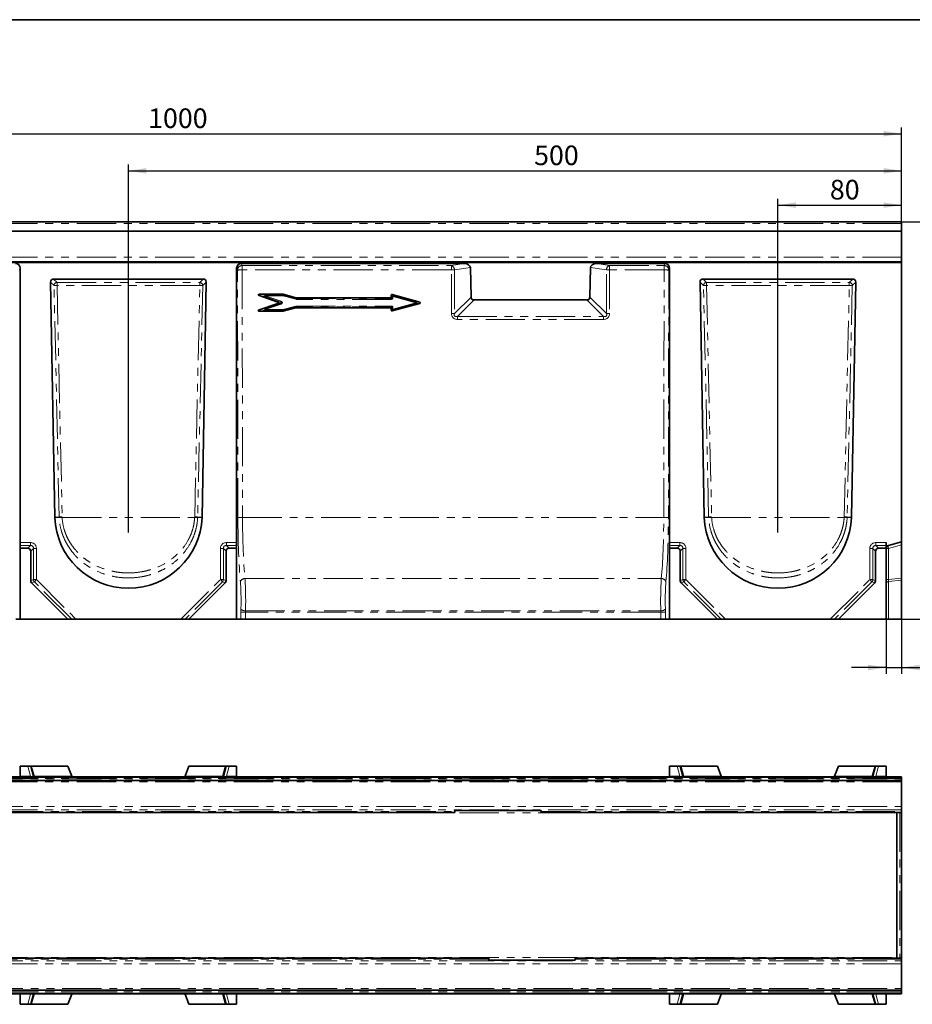
# Paper-space layout 'Лист4' of a CAD drawing. Units: millimetres. Extents: x 8 to 418, y -69 to 291.
# Drawn here: x 146 to 290, y 132 to 291 of the extents above; entities that cross this region are included whole.
import ezdxf

# ---------------------------------------------------------------- set-up
doc = ezdxf.new("R2010")
doc.units = ezdxf.units.MM
doc.linetypes.add('PHANTOM', pattern=[12.7, 6.35, -1.27, 1.27, -1.27, 1.27, -1.27])
doc.layers.add('FORMAT', color=7, linetype='Continuous')
doc.styles.add('SLDTEXTSTYLE1', font='TXT', dxfattribs={"width": 0.7})
doc.dimstyles.new('SLDDIMSTYLE0', dxfattribs={"dimtxt": 2.90835, "dimasz": 2.90835, "dimexe": 0, "dimexo": 0.0625, "dimgap": 0.727087, "dimtad": 2, "dimdec": 1, "dimlfac": 4, "dimrnd": 1e-09, "dimzin": 12, "dimdsep": 46, "dimtxsty": 'SLDTEXTSTYLE1', "dimsah": 1, "dimcen": 0.09, "dimadec": 0, "dimazin": 3, "dimtfac": 1, "dimtdec": 1, "dimtofl": 0, "dimtmove": 0, "dimatfit": 3, "dimfxl": 0, "dimfrac": 2, "dimtolj": 1, "dimtzin": 12, "dimarcsym": 0})
doc.dimstyles.new('SLDDIMSTYLE1', dxfattribs={"dimtxt": 2.90835, "dimasz": 2.90835, "dimexe": 0, "dimexo": 0.0625, "dimgap": 0.727087, "dimtad": 2, "dimdec": 1, "dimlfac": 4, "dimrnd": 1e-09, "dimzin": 12, "dimdsep": 46, "dimtxsty": 'SLDTEXTSTYLE1', "dimsah": 1, "dimcen": 0.09, "dimadec": 0, "dimazin": 3, "dimtfac": 1, "dimtdec": 1, "dimtmove": 0, "dimatfit": 0, "dimfxl": 0, "dimfrac": 2, "dimtolj": 1, "dimtzin": 12, "dimarcsym": 0})

# ---------------------------------------------------------------- blocks, each defined once
blk = doc.blocks.new('_D')
at = {"layer": 'FORMAT'}
for p, q in [((38.11, 256.56), (38.11, 273.56)), ((38.11, 272.56), (288.11, 272.56)), ((288.11, 256.56), (288.11, 273.56))]:
    blk.add_line(p, q, dxfattribs=at)
for points in [[(38.11, 272.56), (41.02, 272.11), (41.02, 273)], [(288.11, 272.56), (285.2, 273), (285.2, 272.11)]]:
    blk.add_solid(points, dxfattribs=at)
at = {"layer": 'FORMAT', "insert": (166.3, 276.65), "char_height": 3.175, "attachment_point": 1, "style": 'SLDTEXTSTYLE1'}
blk.add_mtext('1000', dxfattribs=at)
blk = doc.blocks.new('_D_1')
at = {"layer": 'FORMAT'}
for p, q in [((285.61, 194.06), (285.61, 185.22)), ((288.11, 194.06), (288.11, 185.22)), ((285.61, 186.22), (280.02, 186.22)), ((285.61, 186.22), (288.11, 186.22)), ((288.11, 186.22), (301.26, 186.22))]:
    blk.add_line(p, q, dxfattribs=at)
for points in [[(285.61, 186.22), (282.7, 186.67), (282.7, 185.78)], [(288.11, 186.22), (291.02, 185.78), (291.02, 186.67)]]:
    blk.add_solid(points, dxfattribs=at)
at = {"layer": 'FORMAT', "insert": (296.58, 190.32), "char_height": 3.175, "attachment_point": 1, "style": 'SLDTEXTSTYLE1'}
blk.add_mtext('10', dxfattribs=at)
blk = doc.blocks.new('_D_4')
at = {"layer": 'FORMAT'}
for p, q in [((163.11, 208.06), (163.11, 267.56)), ((288.11, 256.06), (288.11, 267.56)), ((163.11, 266.56), (288.11, 266.56))]:
    blk.add_line(p, q, dxfattribs=at)
for points in [[(163.11, 266.56), (166.02, 266.11), (166.02, 267)], [(288.11, 266.56), (285.2, 267), (285.2, 266.11)]]:
    blk.add_solid(points, dxfattribs=at)
at = {"layer": 'FORMAT', "insert": (228.7, 270.65), "char_height": 3.175, "attachment_point": 1, "style": 'SLDTEXTSTYLE1'}
blk.add_mtext('500', dxfattribs=at)
blk = doc.blocks.new('_D_5')
at = {"layer": 'FORMAT'}
for p, q in [((268.11, 208.06), (268.11, 262.01)), ((288.11, 256.06), (288.11, 262.01)), ((268.11, 261.01), (288.11, 261.01))]:
    blk.add_line(p, q, dxfattribs=at)
for points in [[(268.11, 261.01), (271.02, 260.56), (271.02, 261.45)], [(288.11, 261.01), (285.2, 261.45), (285.2, 260.56)]]:
    blk.add_solid(points, dxfattribs=at)
at = {"layer": 'FORMAT', "insert": (276.51, 265.1), "char_height": 3.175, "attachment_point": 1, "style": 'SLDTEXTSTYLE1'}
blk.add_mtext('80', dxfattribs=at)
blk = doc.blocks.new('_D_6')
at = {"layer": 'FORMAT'}
for p, q in [((288.11, 258.31), (300.56, 258.31)), ((299.56, 258.31), (299.56, 194.06)), ((288.11, 194.06), (300.56, 194.06))]:
    blk.add_line(p, q, dxfattribs=at)
for points in [[(299.56, 258.31), (299.11, 255.4), (300.01, 255.4)], [(299.56, 194.06), (300.01, 196.96), (299.11, 196.96)]]:
    blk.add_solid(points, dxfattribs=at)
at = {"layer": 'FORMAT', "insert": (295.47, 222.5), "char_height": 3.175, "attachment_point": 1, "rotation": 90, "style": 'SLDTEXTSTYLE1'}
blk.add_mtext('257', dxfattribs=at)

psp = doc.layouts.new('Лист4')

# ---------------------------------------------------------------- linework, layer by layer
at = {"color": 7, "linetype": 'Continuous', "lineweight": 35}
for p, q in [((38.111, 258.306), (288.111, 258.306)), ((288.111, 258.306), (288.111, 258.056)), ((288.111, 256.806), (288.111, 258.056)), ((288.111, 256.806), (38.111, 256.806)), ((288.111, 252.608), (288.111, 256.806)), ((288.111, 251.856), (38.111, 251.856)), ((288.111, 251.739), (38.111, 251.739)), ((288.111, 251.856), (288.111, 252.608)), ((288.111, 251.856), (288.111, 251.739)), ((288.111, 251.739), (288.111, 206.556)), ((145.611, 206.44), (145.611, 250.806)), ((180.611, 250.806), (180.611, 206.44)), ((181.353, 251.556), (217.4, 251.556)), ((218.41, 250.906), (218.509, 246.142)), ((237.714, 246.142), (237.813, 250.906)), ((238.823, 251.556), (249.87, 251.556)), ((250.611, 206.44), (250.611, 250.806)), ((151.197, 210.507), (150.533, 248.565)), ((151.016, 249.056), (175.207, 249.056)), ((175.69, 248.565), (175.026, 210.507)), ((256.197, 210.507), (255.533, 248.565)), ((256.016, 249.056), (280.207, 249.056)), ((280.69, 248.565), (280.026, 210.507)), ((184.276, 246.368), (187.288, 245.333)), ((188.122, 246.597), (184.314, 246.597)), ((190.221, 246.038), (188.152, 246.593)), ((205.494, 246.034), (190.252, 246.034)), ((205.611, 246.443), (205.611, 246.152)), ((210.2, 245.335), (205.76, 246.556)), ((219.001, 245.67), (237.222, 245.67)), ((187.288, 245.111), (184.276, 244.076)), ((184.314, 243.847), (188.122, 243.847)), ((188.152, 243.851), (190.221, 244.406)), ((190.252, 244.41), (205.494, 244.41)), ((205.611, 244.292), (205.611, 244.001)), ((205.76, 243.888), (210.2, 245.109)), ((151.197, 210.507), (151.915, 210.528)), ((151.915, 210.528), (151.915, 210.528)), ((175.026, 210.507), (174.307, 210.528)), ((174.307, 210.528), (174.307, 210.528)), ((256.197, 210.507), (256.915, 210.528)), ((256.915, 210.528), (256.915, 210.528)), ((280.026, 210.507), (279.307, 210.528)), ((279.307, 210.528), (279.307, 210.528)), ((145.611, 205.957), (145.611, 206.44)), ((145.611, 205.52), (145.611, 205.957)), ((145.611, 194.056), (145.611, 205.52)), ((145.611, 205.52), (146.843, 205.52)), ((179.38, 205.52), (180.611, 205.52)), ((180.611, 206.44), (180.611, 205.957)), ((180.611, 205.52), (180.611, 205.957)), ((180.611, 205.52), (180.611, 194.056)), ((250.611, 205.957), (250.611, 206.44)), ((250.611, 205.52), (250.611, 205.957)), ((250.611, 205.52), (251.843, 205.52)), ((250.611, 194.056), (250.611, 205.52)), ((284.38, 205.52), (285.611, 205.52)), ((285.611, 206.44), (285.611, 205.957)), ((285.611, 205.52), (285.611, 205.957)), ((285.611, 205.52), (285.611, 194.056)), ((285.982, 205.985), (288.111, 206.556)), ((288.111, 206.556), (288.111, 206.073)), ((288.111, 206.073), (288.111, 200.698)), ((147.326, 205.037), (147.326, 200.269)), ((178.897, 200.269), (178.897, 205.037)), ((252.326, 205.037), (252.326, 200.269)), ((283.897, 200.269), (283.897, 205.037)), ((288.111, 200.698), (288.111, 200.357)), ((147.467, 199.928), (153.339, 194.056)), ((172.884, 194.056), (178.756, 199.928)), ((252.467, 199.928), (258.339, 194.056)), ((277.884, 194.056), (283.756, 199.928)), ((288.111, 200.357), (288.111, 194.056)), ((145.611, 194.056), (144.928, 194.056)), ((153.339, 194.056), (145.611, 194.056)), ((153.339, 194.056), (153.956, 194.056)), ((154.639, 194.056), (153.956, 194.056)), ((171.584, 194.056), (154.639, 194.056)), ((172.267, 194.056), (171.584, 194.056)), ((172.884, 194.056), (172.267, 194.056)), ((180.611, 194.056), (172.884, 194.056)), ((180.611, 194.056), (181.295, 194.056)), ((182.042, 194.056), (181.295, 194.056)), ((182.042, 194.056), (249.181, 194.056)), ((249.928, 194.056), (249.181, 194.056)), ((250.611, 194.056), (249.928, 194.056)), ((258.339, 194.056), (250.611, 194.056)), ((258.339, 194.056), (258.956, 194.056)), ((259.639, 194.056), (258.956, 194.056)), ((259.639, 194.056), (276.584, 194.056)), ((277.267, 194.056), (276.584, 194.056)), ((277.884, 194.056), (277.267, 194.056)), ((285.611, 194.056), (277.884, 194.056)), ((285.982, 194.056), (285.611, 194.056)), ((285.982, 194.056), (288.111, 194.056)), ((145.611, 170.261), (146.843, 170.261)), ((145.611, 170.261), (145.611, 168.632)), ((146.843, 170.261), (147.326, 170.261)), ((147.326, 170.261), (147.762, 168.632)), ((147.326, 170.261), (147.467, 170.261)), ((147.467, 170.261), (153.339, 170.261)), ((153.339, 170.261), (153.956, 168.632)), ((172.884, 170.261), (172.267, 168.632)), ((172.884, 170.261), (178.756, 170.261)), ((178.461, 168.632), (178.897, 170.261)), ((178.756, 170.261), (178.897, 170.261)), ((178.897, 170.261), (179.38, 170.261)), ((179.38, 170.261), (180.611, 170.261)), ((180.611, 170.261), (180.611, 168.632)), ((250.611, 170.261), (251.843, 170.261)), ((250.611, 170.261), (250.611, 168.632)), ((251.843, 170.261), (252.326, 170.261)), ((252.326, 170.261), (252.762, 168.632)), ((252.326, 170.261), (252.467, 170.261)), ((252.467, 170.261), (258.339, 170.261)), ((258.339, 170.261), (258.956, 168.632)), ((277.884, 170.261), (277.267, 168.632)), ((277.884, 170.261), (283.756, 170.261)), ((283.461, 168.632), (283.897, 170.261)), ((283.756, 170.261), (283.897, 170.261)), ((283.897, 170.261), (284.38, 170.261)), ((284.38, 170.261), (285.611, 170.261)), ((285.611, 170.261), (285.611, 168.632)), ((38.111, 168.546), (288.111, 168.546)), ((38.111, 168.52), (288.111, 168.52)), ((288.111, 167.97), (38.111, 167.97)), ((145.611, 168.546), (145.611, 168.632)), ((180.611, 168.632), (180.611, 168.546)), ((250.611, 168.546), (250.611, 168.632)), ((285.611, 168.632), (285.611, 168.546)), ((288.111, 168.546), (288.111, 168.52)), ((288.111, 168.52), (288.111, 168.27)), ((288.111, 168.27), (288.111, 168.22)), ((288.111, 168.22), (288.111, 167.97)), ((288.111, 167.97), (288.111, 167.72)), ((288.111, 167.72), (288.111, 163.736)), ((104.861, 162.796), (215.861, 162.796)), ((215.861, 163.117), (215.861, 162.965)), ((229.861, 163.117), (215.861, 163.117)), ((215.861, 162.965), (215.861, 162.796)), ((229.861, 162.965), (229.861, 163.117)), ((229.861, 162.796), (229.861, 162.965)), ((229.861, 162.796), (288.111, 162.796)), ((287.361, 162.796), (287.361, 162.708)), ((287.361, 162.708), (287.361, 139.314)), ((288.111, 163.736), (288.111, 163.237)), ((288.111, 163.237), (288.111, 162.965)), ((288.111, 162.965), (288.111, 162.796)), ((288.111, 162.796), (288.111, 139.226)), ((221.361, 139.226), (110.361, 139.226)), ((221.361, 139.226), (221.361, 139.057)), ((221.361, 139.057), (221.361, 138.905)), ((221.361, 138.905), (235.361, 138.905)), ((288.111, 139.226), (235.361, 139.226)), ((235.361, 139.057), (235.361, 139.226)), ((235.361, 138.905), (235.361, 139.057)), ((287.361, 139.314), (287.361, 139.226)), ((288.111, 139.057), (288.111, 139.226)), ((288.111, 138.785), (288.111, 139.057)), ((288.111, 138.785), (288.111, 138.286)), ((288.111, 134.302), (288.111, 138.286)), ((38.111, 134.052), (288.111, 134.052)), ((288.111, 134.302), (288.111, 134.052)), ((288.111, 134.052), (288.111, 133.802)), ((288.111, 133.752), (288.111, 133.802)), ((288.111, 133.502), (38.111, 133.502)), ((288.111, 133.476), (38.111, 133.476)), ((145.611, 133.39), (145.611, 133.476)), ((145.611, 131.761), (145.611, 133.39)), ((147.762, 133.39), (147.326, 131.761)), ((153.339, 131.761), (153.956, 133.39)), ((172.884, 131.761), (172.267, 133.39)), ((178.897, 131.761), (178.461, 133.39)), ((180.611, 133.476), (180.611, 133.39)), ((180.611, 131.761), (180.611, 133.39)), ((250.611, 133.39), (250.611, 133.476)), ((250.611, 131.761), (250.611, 133.39)), ((252.762, 133.39), (252.326, 131.761)), ((258.339, 131.761), (258.956, 133.39)), ((277.884, 131.761), (277.267, 133.39)), ((283.897, 131.761), (283.461, 133.39)), ((285.611, 133.476), (285.611, 133.39)), ((285.611, 131.761), (285.611, 133.39)), ((288.111, 133.752), (288.111, 133.502)), ((288.111, 133.476), (288.111, 133.502)), ((145.611, 131.761), (146.843, 131.761)), ((147.326, 131.761), (146.843, 131.761)), ((147.467, 131.761), (147.326, 131.761)), ((147.467, 131.761), (153.339, 131.761)), ((172.884, 131.761), (178.756, 131.761)), ((178.897, 131.761), (178.756, 131.761)), ((179.38, 131.761), (178.897, 131.761)), ((179.38, 131.761), (180.611, 131.761)), ((250.611, 131.761), (251.843, 131.761)), ((252.326, 131.761), (251.843, 131.761)), ((252.467, 131.761), (252.326, 131.761)), ((252.467, 131.761), (258.339, 131.761)), ((277.884, 131.761), (283.756, 131.761)), ((283.897, 131.761), (283.756, 131.761)), ((284.38, 131.761), (283.897, 131.761)), ((284.38, 131.761), (285.611, 131.761))]:
    psp.add_line(p, q, dxfattribs=at)
at = {"color": 8, "linetype": 'PHANTOM', "lineweight": 18}
for p, q in [((288.111, 258.056), (38.111, 258.056)), ((288.111, 252.608), (38.111, 252.608)), ((145.611, 250.806), (145.465, 250.511)), ((180.758, 250.511), (180.611, 250.806)), ((180.819, 210.494), (180.758, 250.511)), ((181.353, 251.556), (181.505, 251.25)), ((181.505, 251.25), (215.338, 251.25)), ((181.505, 251.25), (181.505, 250.525)), ((181.505, 250.525), (181.566, 210.507)), ((215.338, 250.525), (181.505, 250.525)), ((215.338, 251.25), (217.4, 251.556)), ((215.338, 251.25), (215.338, 250.525)), ((215.338, 243.497), (215.338, 250.525)), ((218.41, 250.906), (215.821, 250.521)), ((215.821, 250.521), (215.821, 243.494)), ((240.402, 250.521), (237.813, 250.906)), ((238.823, 251.556), (240.884, 251.25)), ((240.402, 243.494), (240.402, 250.521)), ((240.884, 251.25), (249.718, 251.25)), ((240.884, 251.25), (240.884, 250.525)), ((249.718, 250.525), (240.884, 250.525)), ((240.884, 250.525), (240.884, 243.497)), ((249.657, 210.507), (249.718, 250.525)), ((249.718, 251.25), (249.87, 251.556)), ((249.718, 251.25), (249.718, 250.525)), ((250.465, 250.511), (250.404, 210.494)), ((250.611, 250.806), (250.465, 250.511)), ((151.086, 248.021), (150.533, 248.565)), ((151.016, 249.056), (151.569, 248.513)), ((151.569, 248.513), (174.654, 248.513)), ((151.569, 248.038), (151.569, 248.513)), ((174.654, 248.513), (175.207, 249.056)), ((174.654, 248.513), (174.654, 248.038)), ((175.69, 248.565), (175.137, 248.021)), ((256.086, 248.021), (255.533, 248.565)), ((256.016, 249.056), (256.569, 248.513)), ((256.569, 248.513), (279.654, 248.513)), ((256.569, 248.038), (256.569, 248.513)), ((279.654, 248.513), (280.207, 249.056)), ((279.654, 248.513), (279.654, 248.038)), ((280.69, 248.565), (280.137, 248.021)), ((151.915, 210.528), (151.086, 248.021)), ((174.654, 248.038), (151.569, 248.038)), ((151.569, 248.038), (152.398, 210.55)), ((173.825, 210.55), (174.654, 248.038)), ((175.137, 248.021), (174.307, 210.528)), ((256.915, 210.528), (256.086, 248.021)), ((256.569, 248.038), (257.398, 210.55)), ((279.654, 248.038), (256.569, 248.038)), ((278.825, 210.55), (279.654, 248.038)), ((280.137, 248.021), (279.307, 210.528)), ((185.186, 246.224), (184.276, 246.368)), ((184.314, 246.597), (185.225, 246.452)), ((187.756, 245.34), (185.186, 246.224)), ((185.225, 246.452), (188.102, 246.452)), ((185.225, 246.452), (185.225, 246.336)), ((188.102, 246.336), (185.225, 246.336)), ((185.225, 246.336), (187.794, 245.453)), ((187.288, 245.333), (187.756, 245.34)), ((188.102, 246.452), (188.122, 246.597)), ((188.102, 246.452), (188.102, 246.336)), ((190.171, 245.782), (188.102, 246.336)), ((188.152, 246.593), (188.132, 246.448)), ((188.132, 246.448), (190.201, 245.894)), ((190.201, 245.894), (190.221, 246.038)), ((190.252, 246.034), (190.232, 245.89)), ((190.232, 245.89), (205.646, 245.89)), ((190.232, 245.89), (190.232, 245.774)), ((205.646, 245.774), (190.232, 245.774)), ((205.646, 245.89), (205.494, 246.034)), ((205.763, 246.251), (205.611, 246.443)), ((205.611, 246.152), (205.763, 246.007)), ((205.646, 245.774), (205.646, 245.89)), ((205.76, 246.556), (205.912, 246.364)), ((205.763, 246.007), (205.763, 246.251)), ((209.595, 245.231), (205.881, 246.252)), ((205.881, 246.252), (205.881, 246.009)), ((205.881, 244.21), (209.595, 245.231)), ((205.912, 246.364), (209.626, 245.343)), ((209.626, 245.343), (210.2, 245.335)), ((215.821, 243.494), (218.509, 246.142)), ((219.001, 245.67), (216.303, 243.012)), ((239.92, 243.012), (237.222, 245.67)), ((237.714, 246.142), (240.402, 243.494)), ((184.276, 244.076), (185.186, 244.235)), ((185.225, 244.007), (184.314, 243.847)), ((185.186, 244.235), (187.756, 245.118)), ((187.794, 245.009), (185.225, 244.125)), ((185.225, 244.007), (185.225, 244.125)), ((185.225, 244.125), (188.102, 244.125)), ((188.102, 244.007), (185.225, 244.007)), ((187.756, 245.118), (187.288, 245.111)), ((188.102, 244.125), (190.171, 244.68)), ((188.102, 244.007), (188.102, 244.125)), ((188.122, 243.847), (188.102, 244.007)), ((190.201, 244.565), (188.132, 244.011)), ((188.132, 244.011), (188.152, 243.851)), ((190.221, 244.406), (190.201, 244.565)), ((190.232, 244.688), (205.646, 244.688)), ((190.232, 244.688), (190.232, 244.569)), ((190.232, 244.569), (190.252, 244.41)), ((205.646, 244.569), (190.232, 244.569)), ((205.494, 244.41), (205.646, 244.569)), ((205.763, 244.452), (205.611, 244.292)), ((205.611, 244.001), (205.763, 244.208)), ((205.646, 244.688), (205.646, 244.569)), ((205.912, 244.095), (205.76, 243.888)), ((205.763, 244.208), (205.763, 244.452)), ((205.881, 244.453), (205.881, 244.21)), ((209.626, 245.116), (205.912, 244.095)), ((210.2, 245.109), (209.626, 245.116)), ((216.303, 243.012), (239.92, 243.012)), ((216.303, 243.012), (216.303, 242.533)), ((239.92, 242.533), (216.303, 242.533)), ((239.92, 243.012), (239.92, 242.533)), ((152.4, 210.507), (173.823, 210.507)), ((181.566, 210.507), (249.657, 210.507)), ((257.4, 210.507), (278.823, 210.507)), ((145.611, 206.44), (147.279, 206.44)), ((147.279, 205.957), (145.611, 205.957)), ((146.843, 205.52), (147.279, 205.957)), ((147.279, 206.44), (147.279, 205.957)), ((147.762, 205.474), (147.326, 205.037)), ((147.762, 200.45), (147.762, 205.474)), ((148.245, 205.474), (147.762, 205.474)), ((148.245, 205.474), (148.245, 200.45)), ((177.978, 200.45), (177.978, 205.474)), ((178.461, 205.474), (177.978, 205.474)), ((178.897, 205.037), (178.461, 205.474)), ((178.461, 205.474), (178.461, 200.45)), ((178.944, 205.957), (178.944, 206.44)), ((178.944, 206.44), (180.611, 206.44)), ((178.944, 205.957), (179.38, 205.52)), ((180.611, 205.957), (178.944, 205.957)), ((250.611, 206.44), (252.279, 206.44)), ((252.279, 205.957), (250.611, 205.957)), ((251.843, 205.52), (252.279, 205.957)), ((252.279, 206.44), (252.279, 205.957)), ((252.762, 205.474), (252.326, 205.037)), ((252.762, 200.45), (252.762, 205.474)), ((253.245, 205.474), (252.762, 205.474)), ((253.245, 205.474), (253.245, 200.45)), ((282.978, 200.45), (282.978, 205.474)), ((283.461, 205.474), (282.978, 205.474)), ((283.897, 205.037), (283.461, 205.474)), ((283.461, 205.474), (283.461, 200.45)), ((283.944, 205.957), (283.944, 206.44)), ((283.944, 206.44), (285.611, 206.44)), ((283.944, 205.957), (284.38, 205.52)), ((285.611, 205.957), (283.944, 205.957)), ((285.982, 205.503), (285.611, 205.503)), ((288.111, 206.073), (285.982, 205.503)), ((285.982, 205.503), (285.982, 200.462)), ((285.982, 200.462), (288.111, 200.698)), ((147.326, 200.269), (147.762, 200.45)), ((147.904, 200.109), (147.467, 199.928)), ((148.245, 200.45), (147.762, 200.45)), ((147.904, 200.109), (148.245, 200.45)), ((153.956, 194.056), (147.904, 200.109)), ((148.245, 200.45), (154.639, 194.056)), ((171.584, 194.056), (177.978, 200.45)), ((178.319, 200.109), (172.267, 194.056)), ((177.978, 200.45), (178.461, 200.45)), ((177.978, 200.45), (178.319, 200.109)), ((178.756, 199.928), (178.319, 200.109)), ((178.461, 200.45), (178.897, 200.269)), ((181.958, 200.614), (249.265, 200.614)), ((252.326, 200.269), (252.762, 200.45)), ((252.904, 200.109), (252.467, 199.928)), ((252.762, 200.45), (253.245, 200.45)), ((252.904, 200.109), (253.245, 200.45)), ((258.956, 194.056), (252.904, 200.109)), ((253.245, 200.45), (259.639, 194.056)), ((276.584, 194.056), (282.978, 200.45)), ((283.319, 200.109), (277.267, 194.056)), ((283.319, 200.109), (282.978, 200.45)), ((283.461, 200.45), (282.978, 200.45)), ((283.756, 199.928), (283.319, 200.109)), ((283.461, 200.45), (283.897, 200.269)), ((285.982, 200.462), (285.611, 200.462)), ((288.111, 200.357), (285.982, 200.121)), ((285.982, 200.121), (285.982, 194.056)), ((181.295, 194.056), (181.295, 195.176)), ((181.295, 195.176), (182.042, 195.176)), ((182.042, 195.176), (182.042, 194.056)), ((249.181, 195.176), (182.042, 195.176)), ((182.049, 195.42), (249.173, 195.42)), ((249.181, 194.056), (249.181, 195.176)), ((249.928, 195.176), (249.181, 195.176)), ((249.928, 195.176), (249.928, 194.056)), ((147.279, 168.632), (146.843, 170.261)), ((147.467, 170.261), (147.904, 168.632)), ((178.319, 168.632), (178.756, 170.261)), ((179.38, 170.261), (178.944, 168.632)), ((252.279, 168.632), (251.843, 170.261)), ((252.467, 170.261), (252.904, 168.632)), ((283.319, 168.632), (283.756, 170.261)), ((284.38, 170.261), (283.944, 168.632)), ((288.111, 168.27), (38.111, 168.27)), ((38.111, 168.22), (288.111, 168.22)), ((288.111, 167.72), (38.111, 167.72)), ((145.611, 168.632), (147.279, 168.632)), ((147.279, 168.632), (147.279, 168.546)), ((147.904, 168.632), (153.956, 168.632)), ((172.267, 168.632), (178.319, 168.632)), ((178.944, 168.546), (178.944, 168.632)), ((178.944, 168.632), (180.611, 168.632)), ((250.611, 168.632), (252.279, 168.632)), ((252.279, 168.632), (252.279, 168.546)), ((252.904, 168.632), (258.956, 168.632)), ((277.267, 168.632), (283.319, 168.632)), ((283.944, 168.632), (283.944, 168.546)), ((283.944, 168.632), (285.611, 168.632)), ((38.111, 163.736), (288.111, 163.736)), ((288.111, 163.237), (38.111, 163.237)), ((38.861, 162.708), (287.361, 162.708)), ((104.861, 162.965), (215.861, 162.965)), ((229.861, 162.965), (288.111, 162.965)), ((287.818, 162.796), (287.818, 139.226)), ((38.111, 138.785), (288.111, 138.785)), ((38.861, 139.314), (287.361, 139.314)), ((221.361, 139.057), (110.361, 139.057)), ((288.111, 139.057), (235.361, 139.057)), ((288.111, 138.286), (38.111, 138.286)), ((38.111, 134.302), (288.111, 134.302)), ((288.111, 133.802), (38.111, 133.802)), ((38.111, 133.752), (288.111, 133.752)), ((147.279, 133.39), (145.611, 133.39)), ((146.843, 131.761), (147.279, 133.39)), ((147.279, 133.476), (147.279, 133.39)), ((147.904, 133.39), (147.467, 131.761)), ((153.956, 133.39), (147.904, 133.39)), ((178.319, 133.39), (172.267, 133.39)), ((178.756, 131.761), (178.319, 133.39)), ((178.944, 133.39), (178.944, 133.476)), ((180.611, 133.39), (178.944, 133.39)), ((178.944, 133.39), (179.38, 131.761)), ((252.279, 133.39), (250.611, 133.39)), ((251.843, 131.761), (252.279, 133.39)), ((252.279, 133.476), (252.279, 133.39)), ((252.904, 133.39), (252.467, 131.761)), ((258.956, 133.39), (252.904, 133.39)), ((283.319, 133.39), (277.267, 133.39)), ((283.756, 131.761), (283.319, 133.39)), ((283.944, 133.39), (283.944, 133.476)), ((285.611, 133.39), (283.944, 133.39)), ((283.944, 133.39), (284.38, 131.761))]:
    psp.add_line(p, q, dxfattribs=at)
at = {"color": 7, "linetype": 'Continuous', "lineweight": 35, "flags": 128}
for points in [[(147.762, 168.632), (147.79, 168.555), (147.794, 168.546)], [(178.429, 168.546), (178.433, 168.555), (178.461, 168.632)], [(252.762, 168.632), (252.79, 168.555), (252.794, 168.546)], [(283.461, 168.632), (283.433, 168.555), (283.429, 168.546)], [(147.794, 133.476), (147.79, 133.467), (147.762, 133.39)], [(178.461, 133.39), (178.433, 133.467), (178.429, 133.476)], [(252.794, 133.476), (252.79, 133.467), (252.762, 133.39)], [(283.461, 133.39), (283.433, 133.467), (283.429, 133.476)]]:
    psp.add_lwpolyline(points, dxfattribs=at)
at = {"color": 8, "linetype": 'PHANTOM', "lineweight": 18, "flags": 128}
for points in [[(147.926, 168.546), (147.923, 168.555), (147.904, 168.632)], [(178.319, 168.632), (178.3, 168.555), (178.297, 168.546)], [(252.926, 168.546), (252.923, 168.555), (252.904, 168.632)], [(283.319, 168.632), (283.3, 168.555), (283.297, 168.546)], [(147.904, 133.39), (147.923, 133.467), (147.926, 133.476)], [(178.297, 133.476), (178.3, 133.467), (178.319, 133.39)], [(252.904, 133.39), (252.923, 133.467), (252.926, 133.476)], [(283.319, 133.39), (283.3, 133.467), (283.297, 133.476)]]:
    psp.add_lwpolyline(points, dxfattribs=at)
at = {"color": 8, "linetype": 'PHANTOM', "lineweight": 18}
for centre, radius, start, end in [((181.514, 250.494), 0.756, 90.68175, 178.65958), ((181.359, 237.516), 13.009, 89.35785, 92.64949), ((215.04, 250.529), 0.781, 359.48041, 67.50372), ((215.362, 216.238), 34.287, 89.23324, 90.03887), ((241.183, 250.529), 0.781, 112.49628, 180.51959), ((240.861, 216.238), 34.287, 89.96113, 90.76676), ((249.709, 250.494), 0.756, 1.34042, 89.31825), ((249.864, 237.516), 13.009, 87.35051, 90.64215), ((151.609, 247.99), 0.525, 94.46287, 176.53713), ((174.614, 247.99), 0.525, 3.46287, 85.53713), ((256.609, 247.99), 0.525, 94.46287, 176.53713), ((279.614, 247.99), 0.525, 3.46287, 85.53713), ((151.748, 236.173), 11.867, 90.86807, 93.20119), ((174.475, 236.173), 11.867, 86.79881, 89.13193), ((256.748, 236.173), 11.867, 90.86807, 93.20119), ((279.475, 236.173), 11.867, 86.79881, 89.13193), ((185.38, 246.309), 0.211, 137.25774, 203.76901), ((195.408, 242.817), 10.775, 160.93611, 161.56786), ((197.978, 241.934), 10.775, 160.93611, 161.56786), ((188.1, 246.32), 0.132, 75.845, 89.15726), ((200.219, 243.107), 12.54, 164.54924, 165.07952), ((202.288, 242.553), 12.54, 164.54924, 165.07952), ((205.899, 246.227), 0.138, 84.57834, 170.037), ((205.863, 242.875), 3.377, 89.70343, 91.69684), ((205.863, 242.632), 3.377, 89.70343, 91.69684), ((217.689, 243.023), 12.241, 164.16198, 164.70521), ((221.403, 242.002), 12.241, 164.16198, 164.70521), ((196.854, 241.709), 13.219, 14.93742, 15.45246), ((209.504, 245.229), 0.167, 317.25995, 42.74005), ((185.382, 244.15), 0.213, 156.61311, 222.36014), ((175.769, 240.894), 9.993, 18.8706, 19.53625), ((178.339, 241.777), 9.993, 18.8706, 19.53625), ((175.024, 240.603), 13.544, 14.57167, 15.07439), ((188.1, 244.14), 0.134, 270.9265, 284.07124), ((177.093, 241.158), 13.544, 14.57167, 15.07439), ((205.863, 241.076), 3.377, 89.70343, 91.69684), ((205.863, 240.833), 3.377, 89.70343, 91.69684), ((205.9, 244.234), 0.139, 190.57685, 274.80781), ((193.14, 240.687), 13.219, 14.93742, 15.45246), ((215.362, 209.21), 34.287, 89.23324, 90.03887), ((240.861, 209.21), 34.287, 89.96113, 90.76676), ((152.907, 198.634), 11.884, 92.44196, 94.77286), ((173.316, 198.634), 11.884, 85.22714, 87.55804), ((181.42, 197.499), 13.009, 89.35785, 92.64949), ((249.803, 197.499), 13.009, 87.35051, 90.64215), ((257.907, 198.634), 11.884, 92.44196, 94.77286), ((278.316, 198.634), 11.884, 85.22714, 87.55804), ((286.487, 205.744), 0.56, 154.463, 205.537), ((148.281, 200.465), 0.519, 181.63627, 223.36373), ((177.942, 200.465), 0.519, 316.63627, 358.36373), ((181.91, 199.893), 0.723, 86.16395, 165.11001), ((249.313, 199.893), 0.723, 14.88999, 93.83605), ((253.281, 200.465), 0.519, 181.63627, 223.36373), ((282.942, 200.465), 0.519, 316.63627, 358.36373), ((286.008, 199.721), 0.401, 93.71522, 171.60712), ((181.925, 196.306), 0.895, 225.91226, 277.98106), ((249.298, 196.306), 0.895, 262.01894, 314.08774), ((147.833, 168.838), 0.218, 251.07324, 288.92676), ((178.39, 168.838), 0.218, 251.07324, 288.92676), ((252.833, 168.838), 0.218, 251.07324, 288.92676), ((283.39, 168.838), 0.218, 251.07324, 288.92676), ((147.833, 133.184), 0.218, 71.07324, 108.92676), ((178.39, 133.184), 0.218, 71.07324, 108.92676), ((252.833, 133.184), 0.218, 71.07324, 108.92676), ((283.39, 133.184), 0.218, 71.07324, 108.92676)]:
    psp.add_arc(centre, radius, start, end, dxfattribs=at)
at = {"color": 7, "linetype": 'Continuous', "lineweight": 35}
for centre, radius, start, end in [((163.111, 210.98), 11.924, 182.2726, 357.7274), ((268.111, 210.98), 11.924, 182.2726, 357.7274), ((286.111, 205.503), 0.5, 105, 180)]:
    psp.add_arc(centre, radius, start, end, dxfattribs=at)
for centre, major_axis, ratio, start_param, end_param in [((144.859, 250.794), (-0.34, -0.685), 0.9811726, 2.0389886, 3.5946499), ((181.364, 250.794), (-0.34, 0.685), 0.9811726, 5.8301281, 7.3857894), ((217.245, 250.794), (-1.159, -0.172), 0.6398948, 3.0603494, 4.484452), ((238.978, 250.794), (-1.159, 0.172), 0.6398948, 4.9403259, 6.3644285), ((249.859, 250.794), (-0.34, -0.685), 0.9811726, 2.0389886, 3.5946499), ((151.051, 248.538), (-0.382, 0.375), 0.9340721, 5.52315, 7.0432206), ((175.172, 248.538), (0.382, 0.375), 0.9340721, 5.52315, 7.0432206), ((256.051, 248.538), (-0.382, 0.375), 0.9340721, 5.52315, 7.0432206), ((280.172, 248.538), (0.382, 0.375), 0.9340721, 5.52315, 7.0432206), ((184.408, 246.464), (0.299, -0.05), 0.4123987, 1.9556468, 4.3274892), ((187.202, 245.222), (0.188, 0), 0.6660356, 5.1887821, 7.3775885), ((188.12, 246.464), (0.017, 0.132), 0.9388796, 6.1605335, 6.4064618), ((190.254, 246.167), (0.017, 0.132), 0.9388796, 3.0189408, 3.2648691), ((205.478, 246.167), (0.0995, -0.0993), 0.8891264, 5.5557637, 7.0093138), ((205.744, 246.422), (-0.088, 0.116), 0.8573538, 5.4385964, 7.1268237), ((210.11, 245.222), (0.212, 0), 0.5887367, 5.1493151, 7.4170556), ((219.661, 246.813), (-1.026, -1.011), 0.5208091, 5.8258092, 6.7694745), ((236.561, 246.813), (1.026, -1.011), 0.5208091, 5.7968961, 6.7405615), ((184.408, 243.98), (0.299, 0.05), 0.4123987, 1.9556961, 4.3275385), ((188.12, 243.98), (-0.017, 0.132), 0.9388796, 3.0183162, 3.2642445), ((190.254, 244.277), (-0.017, 0.132), 0.9388796, 6.1599088, 6.4058371), ((205.478, 244.277), (0.0995, 0.0993), 0.8891264, 5.5570568, 7.0106069), ((205.744, 244.022), (0.088, 0.116), 0.8573538, 2.2979542, 3.9861816), ((146.808, 205.003), (0.378, 0.378), 0.9351131, 5.5313059, 7.0350647), ((179.415, 205.003), (-0.378, 0.378), 0.9351131, 5.5313059, 7.0350647), ((251.808, 205.003), (0.378, 0.378), 0.9351131, 5.5313059, 7.0350647), ((284.415, 205.003), (-0.378, 0.378), 0.9351131, 5.5313059, 7.0350647), ((147.843, 200.284), (-0.481, -0.199), 0.9604224, 5.9045597, 6.661811), ((178.38, 200.284), (0.481, -0.199), 0.9604224, 5.9045597, 6.661811), ((252.843, 200.284), (-0.481, -0.199), 0.9604224, 5.9045597, 6.661811), ((283.38, 200.284), (0.481, -0.199), 0.9604224, 5.9045597, 6.661811), ((154.639, 168.761), (0.707, 0), 0.7071068, 3.403392, 3.5867342), ((171.584, 168.761), (0.707, 0), 0.7071068, 5.8380438, 6.0213859), ((259.639, 168.761), (0.707, 0), 0.7071068, 3.403392, 3.5867342), ((276.584, 168.761), (0.707, 0), 0.7071068, 5.8380438, 6.0213859), ((154.639, 133.261), (0.707, 0), 0.7071068, 2.6964512, 2.8797933), ((171.584, 133.261), (0.707, 0), 0.7071068, 0.2617994, 0.4451415), ((259.639, 133.261), (0.707, 0), 0.7071068, 2.6964512, 2.8797933), ((276.584, 133.261), (0.707, 0), 0.7071068, 0.2617994, 0.4451415)]:
    psp.add_ellipse(centre, major_axis=major_axis, ratio=ratio, start_param=start_param, end_param=end_param, dxfattribs=at)
at = {"color": 8, "linetype": 'PHANTOM', "lineweight": 18}
for centre, major_axis, ratio, start_param, end_param in [((187.622, 245.229), (0.292, 0.002), 0.4279552, 5.1858631, 7.3746695), ((187.622, 245.231), (0.375, 0), 0.6660356, 5.1887821, 7.3775885), ((190.236, 246.04), (0.035, 0.264), 0.9388796, 3.0189408, 3.2648691), ((190.236, 246.037), (0.02, 0.147), 0.8434304, 3.0206789, 3.2666072), ((205.615, 246.04), (0.199, -0.199), 0.8891264, 5.5557637, 7.0093138), ((205.615, 246.037), (0.121, -0.119), 0.7381822, 5.549399, 7.0029491), ((190.236, 244.422), (-0.035, 0.264), 0.9388796, 6.1599088, 6.4058371), ((190.236, 244.42), (-0.019, 0.148), 0.8350313, 6.1619209, 6.4078492), ((205.615, 244.422), (0.199, 0.199), 0.8891264, 5.5570568, 7.0106069), ((205.615, 244.42), (0.12, 0.122), 0.7320818, 5.5501264, 7.0036765), ((217.672, 244.866), (2.079, 2.078), 0.5102736, 2.6698651, 3.6135304), ((217.672, 244.853), (1.809, 1.796), 0.2942373, 2.6708151, 3.6144805), ((238.551, 244.866), (2.079, -2.078), 0.5102736, 5.8112475, 6.7549129), ((238.551, 244.853), (1.809, -1.796), 0.2942373, 5.8102975, 6.7539628), ((163.111, 211.039), (0, 10.724), 0.9999891, 1.6163451, 1.6203961), ((163.111, 211.039), (0, 10.724), 0.9999891, 4.6627892, 4.6668402), ((182.126, 210.755), (0, 14.949), 0.0874887, 1.5882496, 2.366246), ((182.873, 210.755), (0, 14.199), 0.0921099, 1.5882496, 2.366246), ((248.349, 210.755), (0, 14.199), 0.0921099, 3.9169393, 4.6949357), ((249.097, 210.755), (0, 14.949), 0.0874887, 3.9169393, 4.6949357), ((268.111, 211.039), (0, 10.724), 0.9999891, 1.6163451, 1.6203961), ((268.111, 211.039), (0, 10.724), 0.9999891, 4.6627892, 4.6668402), ((147.21, 205.404), (0.756, 0.756), 0.9351131, 5.5313059, 7.0350647), ((147.21, 205.404), (0.426, 0.426), 0.8307956, 5.5313059, 7.0350647), ((179.013, 205.404), (-0.756, 0.756), 0.9351131, 5.5313059, 7.0350647), ((179.013, 205.404), (0.426, -0.426), 0.8307956, 2.3897132, 3.8934721), ((252.21, 205.404), (0.756, 0.756), 0.9351131, 5.5313059, 7.0350647), ((252.21, 205.404), (0.426, 0.426), 0.8307956, 5.5313059, 7.0350647), ((284.013, 205.404), (-0.756, 0.756), 0.9351131, 5.5313059, 7.0350647), ((284.013, 205.404), (-0.426, 0.426), 0.8307956, 5.5313059, 7.0350647), ((180.951, 197.043), (0, 4.25), 0.0874887, 4.381685, 5.5078387), ((181.698, 197.043), (0, 5), 0.0743654, 4.381685, 5.5078387), ((249.525, 197.043), (0, 5), 0.0743654, 0.7753466, 1.9015003), ((250.272, 197.043), (0, 4.25), 0.0874887, 0.7753466, 1.9015003), ((286.111, 200.491), (0.062, 0.509), 0.2444887, 1.6572007, 2.414452), ((181.426, 195.176), (0, 1.5), 0.0874887, 1.2400923, 1.5707963), ((182.174, 195.176), (0, 0.75), 0.1749773, 1.2400923, 1.5707963), ((249.049, 195.176), (0, 0.75), 0.1749773, 4.712389, 5.043093), ((249.796, 195.176), (0, 1.5), 0.0874887, 4.712389, 5.043093), ((147.21, 168.761), (0.553, -0.142), 0.192483, 4.8873834, 6.3911423), ((179.013, 168.761), (0.553, 0.142), 0.192483, 3.0336357, 4.5373945), ((252.21, 168.761), (0.553, -0.142), 0.192483, 4.8873834, 6.3911423), ((284.013, 168.761), (0.553, 0.142), 0.192483, 3.0336357, 4.5373945), ((147.21, 133.261), (0.553, 0.142), 0.192483, 6.1752283, 7.6789872), ((179.013, 133.261), (0.553, -0.142), 0.192483, 1.7457908, 3.2495496), ((252.21, 133.261), (0.553, 0.142), 0.192483, 6.1752283, 7.6789872), ((284.013, 133.261), (0.553, -0.142), 0.192483, 1.7457908, 3.2495496)]:
    psp.add_ellipse(centre, major_axis=major_axis, ratio=ratio, start_param=start_param, end_param=end_param, dxfattribs=at)
at = {"color": 7, "linetype": 'Continuous', "lineweight": 35}
for points in [[(151.915, 210.528), (151.93, 210.529), (151.952, 210.531), (152.013, 210.534), (152.05, 210.536), (152.137, 210.54), (152.185, 210.542), (152.289, 210.547), (152.344, 210.549), (152.398, 210.55)], [(174.307, 210.528), (174.293, 210.529), (174.271, 210.531), (174.21, 210.534), (174.173, 210.536), (174.086, 210.54), (174.038, 210.542), (173.934, 210.547), (173.879, 210.549), (173.825, 210.55)], [(256.915, 210.528), (256.93, 210.529), (256.952, 210.531), (257.013, 210.534), (257.05, 210.536), (257.137, 210.54), (257.185, 210.542), (257.289, 210.547), (257.344, 210.549), (257.398, 210.55)], [(279.307, 210.528), (279.293, 210.529), (279.271, 210.531), (279.21, 210.534), (279.173, 210.536), (279.086, 210.54), (279.038, 210.542), (278.934, 210.547), (278.879, 210.549), (278.825, 210.55)]]:
    psp.add_open_spline(points, degree=3, knots=[0, 0, 0, 0, 0.25, 0.25, 0.5, 0.5, 0.75, 0.75, 1, 1, 1, 1], dxfattribs=at)
at = {"color": 8, "linetype": 'PHANTOM', "lineweight": 18}
for points in [[(151.918, 210.477), (151.917, 210.494), (151.916, 210.511), (151.915, 210.528)], [(174.307, 210.528), (174.307, 210.511), (174.306, 210.494), (174.305, 210.477)], [(256.918, 210.477), (256.917, 210.494), (256.916, 210.511), (256.915, 210.528)], [(279.307, 210.528), (279.307, 210.511), (279.306, 210.494), (279.305, 210.477)]]:
    psp.add_open_spline(points, degree=3, dxfattribs=at)
for points, knots in [([(174.305, 210.477), (174.288, 210.122), (174.25, 209.769), (174.137, 209.077), (174.062, 208.737), (173.877, 208.07), (173.766, 207.743), (173.575, 207.26), (173.506, 207.101), (173.362, 206.788), (173.286, 206.635), (172.89, 205.882), (172.517, 205.323), (171.985, 204.673), (171.876, 204.545), (171.65, 204.295), (171.535, 204.173), (171.182, 203.818), (170.937, 203.594), (170.173, 202.958), (169.627, 202.581), (168.745, 202.083), (168.444, 201.931), (167.829, 201.652), (167.515, 201.526), (166.873, 201.299), (166.545, 201.199), (166.041, 201.069), (165.872, 201.029), (165.532, 200.956), (165.361, 200.923), (164.506, 200.778), (163.813, 200.719), (162.934, 200.719), (162.757, 200.723), (162.404, 200.738), (162.229, 200.749), (161.705, 200.794), (161.36, 200.838), (160.678, 200.955), (160.341, 201.027), (159.841, 201.157), (159.675, 201.204), (159.345, 201.305), (159.182, 201.359), (158.375, 201.644), (157.764, 201.922), (156.893, 202.414), (156.61, 202.59), (156.197, 202.875), (156.061, 202.973), (155.794, 203.175), (155.664, 203.279), (155.024, 203.813), (154.555, 204.284), (153.917, 205.064), (153.715, 205.338), (153.341, 205.902), (153.169, 206.193), (152.853, 206.795), (152.71, 207.106), (152.518, 207.589), (152.458, 207.752), (152.347, 208.081), (152.297, 208.247), (152.066, 209.082), (151.953, 209.769), (151.918, 210.477)], [0, 0, 0, 0, 0.03125, 0.03125, 0.0625, 0.0625, 0.09375, 0.09375, 0.109375, 0.109375, 0.125, 0.125, 0.1875, 0.1875, 0.203125, 0.203125, 0.21875, 0.21875, 0.25, 0.25, 0.3125, 0.3125, 0.34375, 0.34375, 0.375, 0.375, 0.40625, 0.40625, 0.421875, 0.421875, 0.4375, 0.4375, 0.5, 0.5, 0.515625, 0.515625, 0.53125, 0.53125, 0.5625, 0.5625, 0.59375, 0.59375, 0.609375, 0.609375, 0.625, 0.625, 0.6875, 0.6875, 0.71875, 0.71875, 0.734375, 0.734375, 0.75, 0.75, 0.8125, 0.8125, 0.84375, 0.84375, 0.875, 0.875, 0.90625, 0.90625, 0.921875, 0.921875, 0.9375, 0.9375, 1, 1, 1, 1]), ([(152.4, 210.507), (152.435, 209.84), (152.547, 209.195), (152.775, 208.413), (152.826, 208.258), (152.935, 207.95), (152.994, 207.797), (153.183, 207.347), (153.325, 207.058), (153.635, 206.5), (153.804, 206.23), (154.168, 205.71), (154.365, 205.459), (154.984, 204.743), (155.437, 204.314), (156.175, 203.732), (156.432, 203.548), (156.958, 203.205), (157.228, 203.046), (158.059, 202.603), (158.639, 202.353), (159.403, 202.098), (159.558, 202.049), (159.87, 201.959), (160.027, 201.917), (160.499, 201.802), (160.818, 201.737), (161.461, 201.633), (161.786, 201.594), (162.28, 201.554), (162.445, 201.544), (162.777, 201.531), (162.944, 201.527), (163.772, 201.527), (164.425, 201.579), (165.232, 201.709), (165.393, 201.738), (165.714, 201.803), (165.874, 201.839), (166.349, 201.955), (166.66, 202.045), (167.572, 202.349), (168.156, 202.598), (169.277, 203.196), (169.8, 203.537), (170.534, 204.115), (170.77, 204.319), (171.11, 204.642), (171.222, 204.753), (171.44, 204.982), (171.546, 205.099), (172.063, 205.696), (172.427, 206.211), (172.816, 206.909), (172.89, 207.051), (173.032, 207.341), (173.099, 207.49), (173.289, 207.94), (173.398, 208.247), (173.582, 208.871), (173.656, 209.19), (173.768, 209.84), (173.805, 210.173), (173.823, 210.507)], [0, 0, 0, 0, 0.0625, 0.0625, 0.078125, 0.078125, 0.09375, 0.09375, 0.125, 0.125, 0.15625, 0.15625, 0.1875, 0.1875, 0.25, 0.25, 0.28125, 0.28125, 0.3125, 0.3125, 0.375, 0.375, 0.390625, 0.390625, 0.40625, 0.40625, 0.4375, 0.4375, 0.46875, 0.46875, 0.484375, 0.484375, 0.5, 0.5, 0.5625, 0.5625, 0.578125, 0.578125, 0.59375, 0.59375, 0.625, 0.625, 0.6875, 0.6875, 0.75, 0.75, 0.78125, 0.78125, 0.796875, 0.796875, 0.8125, 0.8125, 0.875, 0.875, 0.890625, 0.890625, 0.90625, 0.90625, 0.9375, 0.9375, 0.96875, 0.96875, 1, 1, 1, 1]), ([(279.305, 210.477), (279.288, 210.122), (279.25, 209.769), (279.137, 209.077), (279.062, 208.737), (278.877, 208.07), (278.766, 207.743), (278.575, 207.26), (278.506, 207.101), (278.362, 206.788), (278.286, 206.635), (277.89, 205.882), (277.517, 205.323), (276.985, 204.673), (276.876, 204.545), (276.65, 204.295), (276.535, 204.173), (276.182, 203.818), (275.937, 203.594), (275.173, 202.958), (274.627, 202.581), (273.745, 202.083), (273.444, 201.931), (272.829, 201.652), (272.515, 201.526), (271.873, 201.299), (271.545, 201.199), (271.041, 201.069), (270.872, 201.029), (270.532, 200.956), (270.361, 200.923), (269.506, 200.778), (268.813, 200.719), (267.934, 200.719), (267.757, 200.723), (267.404, 200.738), (267.229, 200.749), (266.705, 200.794), (266.36, 200.838), (265.678, 200.955), (265.341, 201.027), (264.841, 201.157), (264.675, 201.204), (264.345, 201.305), (264.182, 201.359), (263.375, 201.644), (262.764, 201.922), (261.893, 202.414), (261.61, 202.59), (261.197, 202.875), (261.061, 202.973), (260.794, 203.175), (260.664, 203.279), (260.024, 203.813), (259.555, 204.284), (258.917, 205.064), (258.715, 205.338), (258.341, 205.902), (258.169, 206.193), (257.853, 206.795), (257.71, 207.106), (257.518, 207.589), (257.458, 207.752), (257.347, 208.081), (257.297, 208.247), (257.066, 209.082), (256.953, 209.769), (256.918, 210.477)], [0, 0, 0, 0, 0.03125, 0.03125, 0.0625, 0.0625, 0.09375, 0.09375, 0.109375, 0.109375, 0.125, 0.125, 0.1875, 0.1875, 0.203125, 0.203125, 0.21875, 0.21875, 0.25, 0.25, 0.3125, 0.3125, 0.34375, 0.34375, 0.375, 0.375, 0.40625, 0.40625, 0.421875, 0.421875, 0.4375, 0.4375, 0.5, 0.5, 0.515625, 0.515625, 0.53125, 0.53125, 0.5625, 0.5625, 0.59375, 0.59375, 0.609375, 0.609375, 0.625, 0.625, 0.6875, 0.6875, 0.71875, 0.71875, 0.734375, 0.734375, 0.75, 0.75, 0.8125, 0.8125, 0.84375, 0.84375, 0.875, 0.875, 0.90625, 0.90625, 0.921875, 0.921875, 0.9375, 0.9375, 1, 1, 1, 1]), ([(257.4, 210.507), (257.435, 209.84), (257.547, 209.195), (257.775, 208.413), (257.826, 208.258), (257.935, 207.95), (257.994, 207.797), (258.183, 207.347), (258.325, 207.058), (258.635, 206.5), (258.804, 206.23), (259.168, 205.71), (259.365, 205.459), (259.984, 204.743), (260.437, 204.314), (261.175, 203.732), (261.432, 203.548), (261.958, 203.205), (262.228, 203.046), (263.059, 202.603), (263.639, 202.353), (264.403, 202.098), (264.558, 202.049), (264.87, 201.959), (265.027, 201.917), (265.499, 201.802), (265.818, 201.737), (266.461, 201.633), (266.786, 201.594), (267.28, 201.554), (267.445, 201.544), (267.777, 201.531), (267.944, 201.527), (268.772, 201.527), (269.425, 201.579), (270.232, 201.709), (270.393, 201.738), (270.714, 201.803), (270.874, 201.839), (271.349, 201.955), (271.66, 202.045), (272.572, 202.349), (273.156, 202.598), (274.277, 203.196), (274.8, 203.537), (275.534, 204.115), (275.77, 204.319), (276.11, 204.642), (276.222, 204.753), (276.44, 204.982), (276.546, 205.099), (277.063, 205.696), (277.427, 206.211), (277.816, 206.909), (277.89, 207.051), (278.032, 207.341), (278.099, 207.49), (278.289, 207.94), (278.398, 208.247), (278.582, 208.871), (278.656, 209.19), (278.768, 209.84), (278.805, 210.173), (278.823, 210.507)], [0, 0, 0, 0, 0.0625, 0.0625, 0.078125, 0.078125, 0.09375, 0.09375, 0.125, 0.125, 0.15625, 0.15625, 0.1875, 0.1875, 0.25, 0.25, 0.28125, 0.28125, 0.3125, 0.3125, 0.375, 0.375, 0.390625, 0.390625, 0.40625, 0.40625, 0.4375, 0.4375, 0.46875, 0.46875, 0.484375, 0.484375, 0.5, 0.5, 0.5625, 0.5625, 0.578125, 0.578125, 0.59375, 0.59375, 0.625, 0.625, 0.6875, 0.6875, 0.75, 0.75, 0.78125, 0.78125, 0.796875, 0.796875, 0.8125, 0.8125, 0.875, 0.875, 0.890625, 0.890625, 0.90625, 0.90625, 0.9375, 0.9375, 0.96875, 0.96875, 1, 1, 1, 1])]:
    psp.add_open_spline(points, degree=3, knots=knots, dxfattribs=at)
at = {"layer": 'FORMAT', "color": 7, "lineweight": 35}
psp.add_line((20, 291), (415, 291), dxfattribs=at)

# ---------------------------------------------------------------- dimensions: what is measured, and where the dimension line sits
at = {"layer": 'FORMAT'}
for base, p1, p2, dimstyle, picture, middle in [((288.111, 272.556), (38.111, 256.556), (288.111, 256.556), 'SLDDIMSTYLE0', '_D', (169.704, 272.556)), ((288.111, 266.556), (163.111, 208.055), (288.111, 256.056), 'SLDDIMSTYLE0', '_D_4', (231.384, 266.556)), ((288.111, 261.005), (268.111, 208.055), (288.111, 256.056), 'SLDDIMSTYLE0', '_D_5', (278.37, 261.005)), ((288.111, 186.223), (285.611, 194.056), (288.111, 194.056), 'SLDDIMSTYLE1', '_D_1', (298.126, 186.223))]:
    dim = psp.add_linear_dim(base=base, p1=p1, p2=p2, dimstyle=dimstyle, dxfattribs=at)
    dim.commit()
    dim.dimension.update_dxf_attribs({"geometry": picture, "text_midpoint": middle, "dimtype": 160})
dim = psp.add_linear_dim(base=(299.559, 194.056), p1=(288.111, 258.306), p2=(288.111, 194.056), angle=90, dimstyle='SLDDIMSTYLE0', dxfattribs=at)
dim.commit()
dim.dimension.update_dxf_attribs({"geometry": '_D_6', "text_midpoint": (299.559, 225.181), "dimtype": 160})

doc.saveas('drawing.dxf')
